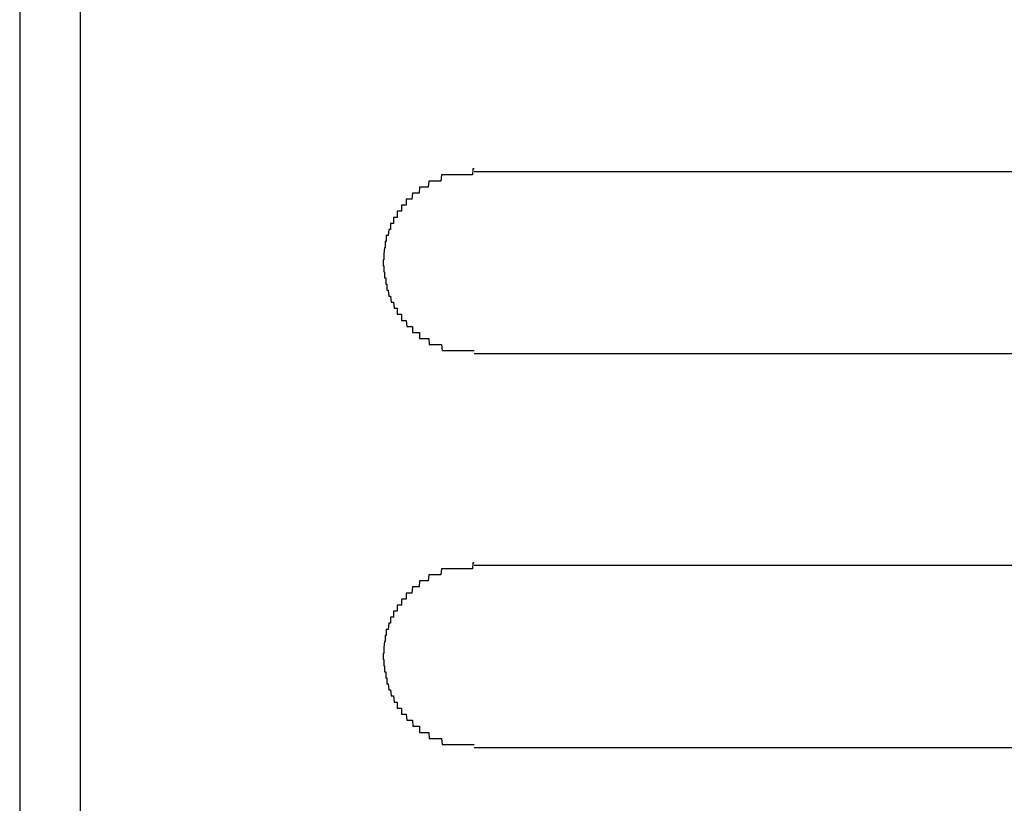
# Model space of a CAD drawing. Extents: x 543 to 20719, y 217 to 14052.
# Drawn here: x 4440 to 4456, y 13086 to 13099 of the extents above; entities that cross this region are included whole.
import ezdxf

# ---------------------------------------------------------------- set-up
doc = ezdxf.new("R2010")
doc.units = 0
doc.header["$LTSCALE"] = 50
doc.header["$MEASUREMENT"] = 0
doc.layers.add('鼻隠し前', color=1, linetype='CONTINUOUS')
doc.layers.add('鼻隠し前コーナー樹脂', color=4, linetype='CONTINUOUS')

msp = doc.modelspace()

# ---------------------------------------------------------------- linework, layer by layer
at = {"layer": '鼻隠し前'}
msp.add_line((4439.999, 13164.688), (4439.999, 13023.916), dxfattribs=at)
at = {"layer": '鼻隠し前コーナー樹脂', "linetype": 'Continuous'}
for p, q in [((4440.999, 13120), (4440.999, 13069.509)), ((4467.499, 13096.352), (4447.499, 13096.352)), ((4447.499, 13093.352), (4467.499, 13093.352)), ((4467.499, 13089.852), (4447.499, 13089.852)), ((4447.499, 13086.852), (4467.499, 13086.852))]:
    msp.add_line(p, q, dxfattribs=at)
at = {"layer": '鼻隠し前コーナー樹脂'}
for points in [[(4447.5, 13096.4, 0), (4447.49, 13096.4, 0), (4447.48, 13096.4, 0), (4447.47, 13096.3, 0), (4447.46, 13096.3, 0), (4447.45, 13096.3, 0), (4447.44, 13096.3, 0), (4447.43, 13096.3, 0), (4447.43, 13096.3, 0), (4447.42, 13096.3, 0), (4447.41, 13096.3, 0), (4447.4, 13096.3, 0), (4447.39, 13096.3, 0), (4447.38, 13096.3, 0), (4447.37, 13096.3, 0), (4447.36, 13096.3, 0), (4447.35, 13096.3, 0), (4447.34, 13096.3, 0), (4447.33, 13096.3, 0), (4447.32, 13096.3, 0), (4447.31, 13096.3, 0), (4447.31, 13096.3, 0), (4447.3, 13096.3, 0), (4447.29, 13096.3, 0), (4447.28, 13096.3, 0), (4447.27, 13096.3, 0), (4447.26, 13096.3, 0), (4447.25, 13096.3, 0), (4447.24, 13096.3, 0), (4447.23, 13096.3, 0), (4447.22, 13096.3, 0), (4447.21, 13096.3, 0), (4447.21, 13096.3, 0), (4447.2, 13096.3, 0), (4447.19, 13096.3, 0), (4447.18, 13096.3, 0), (4447.17, 13096.3, 0), (4447.16, 13096.3, 0), (4447.15, 13096.3, 0), (4447.14, 13096.3, 0), (4447.13, 13096.3, 0), (4447.12, 13096.3, 0), (4447.12, 13096.3, 0), (4447.11, 13096.3, 0), (4447.1, 13096.3, 0), (4447.09, 13096.3, 0), (4447.08, 13096.3, 0), (4447.07, 13096.3, 0), (4447.06, 13096.3, 0), (4447.05, 13096.3, 0), (4447.04, 13096.3, 0), (4447.04, 13096.3, 0), (4447.03, 13096.3, 0), (4447.02, 13096.3, 0), (4447.01, 13096.3, 0), (4447, 13096.3, 0), (4446.99, 13096.3, 0), (4446.98, 13096.3, 0), (4446.97, 13096.3, 0), (4446.97, 13096.3, 0), (4446.96, 13096.3, 0), (4446.95, 13096.2, 0), (4446.94, 13096.2, 0), (4446.93, 13096.2, 0), (4446.92, 13096.2, 0), (4446.91, 13096.2, 0), (4446.91, 13096.2, 0), (4446.9, 13096.2, 0), (4446.89, 13096.2, 0), (4446.88, 13096.2, 0), (4446.87, 13096.2, 0), (4446.86, 13096.2, 0), (4446.86, 13096.2, 0), (4446.85, 13096.2, 0), (4446.84, 13096.2, 0), (4446.83, 13096.2, 0), (4446.82, 13096.2, 0), (4446.81, 13096.2, 0), (4446.81, 13096.2, 0), (4446.8, 13096.2, 0), (4446.79, 13096.2, 0), (4446.78, 13096.2, 0), (4446.77, 13096.2, 0), (4446.76, 13096.2, 0), (4446.76, 13096.2, 0), (4446.75, 13096.2, 0), (4446.74, 13096.1, 0), (4446.73, 13096.1, 0), (4446.72, 13096.1, 0), (4446.72, 13096.1, 0), (4446.71, 13096.1, 0), (4446.7, 13096.1, 0), (4446.69, 13096.1, 0), (4446.69, 13096.1, 0), (4446.68, 13096.1, 0), (4446.67, 13096.1, 0), (4446.66, 13096.1, 0), (4446.65, 13096.1, 0), (4446.65, 13096.1, 0), (4446.64, 13096.1, 0), (4446.63, 13096.1, 0), (4446.62, 13096.1, 0), (4446.62, 13096.1, 0), (4446.61, 13096.1, 0), (4446.6, 13096.1, 0), (4446.59, 13096, 0), (4446.59, 13096, 0), (4446.58, 13096, 0), (4446.57, 13096, 0), (4446.57, 13096, 0), (4446.56, 13096, 0), (4446.55, 13096, 0), (4446.54, 13096, 0), (4446.54, 13096, 0), (4446.53, 13096, 0), (4446.52, 13096, 0), (4446.52, 13096, 0), (4446.51, 13096, 0), (4446.5, 13096, 0), (4446.5, 13096, 0), (4446.49, 13096, 0), (4446.48, 13096, 0), (4446.47, 13095.9, 0), (4446.47, 13095.9, 0), (4446.46, 13095.9, 0), (4446.45, 13095.9, 0), (4446.45, 13095.9, 0), (4446.44, 13095.9, 0), (4446.44, 13095.9, 0), (4446.43, 13095.9, 0), (4446.42, 13095.9, 0), (4446.42, 13095.9, 0), (4446.41, 13095.9, 0), (4446.4, 13095.9, 0), (4446.4, 13095.9, 0), (4446.39, 13095.9, 0), (4446.38, 13095.9, 0), (4446.38, 13095.8, 0), (4446.37, 13095.8, 0), (4446.37, 13095.8, 0), (4446.36, 13095.8, 0), (4446.35, 13095.8, 0), (4446.35, 13095.8, 0), (4446.34, 13095.8, 0), (4446.34, 13095.8, 0), (4446.33, 13095.8, 0), (4446.32, 13095.8, 0), (4446.32, 13095.8, 0), (4446.31, 13095.8, 0), (4446.31, 13095.8, 0), (4446.3, 13095.8, 0), (4446.3, 13095.7, 0), (4446.29, 13095.7, 0), (4446.29, 13095.7, 0), (4446.28, 13095.7, 0), (4446.27, 13095.7, 0), (4446.27, 13095.7, 0), (4446.26, 13095.7, 0), (4446.26, 13095.7, 0), (4446.25, 13095.7, 0), (4446.25, 13095.7, 0), (4446.24, 13095.7, 0), (4446.24, 13095.7, 0), (4446.23, 13095.7, 0), (4446.23, 13095.6, 0), (4446.22, 13095.6, 0), (4446.22, 13095.6, 0), (4446.21, 13095.6, 0), (4446.21, 13095.6, 0), (4446.2, 13095.6, 0), (4446.2, 13095.6, 0), (4446.19, 13095.6, 0), (4446.19, 13095.6, 0), (4446.19, 13095.6, 0), (4446.18, 13095.6, 0), (4446.18, 13095.6, 0), (4446.17, 13095.6, 0), (4446.17, 13095.5, 0), (4446.16, 13095.5, 0), (4446.16, 13095.5, 0), (4446.16, 13095.5, 0), (4446.15, 13095.5, 0), (4446.15, 13095.5, 0), (4446.14, 13095.5, 0), (4446.14, 13095.5, 0), (4446.13, 13095.5, 0), (4446.13, 13095.5, 0), (4446.13, 13095.5, 0), (4446.12, 13095.5, 0), (4446.12, 13095.4, 0), (4446.12, 13095.4, 0), (4446.11, 13095.4, 0), (4446.11, 13095.4, 0), (4446.11, 13095.4, 0), (4446.1, 13095.4, 0), (4446.1, 13095.4, 0), (4446.1, 13095.4, 0), (4446.09, 13095.4, 0), (4446.09, 13095.4, 0), (4446.09, 13095.4, 0), (4446.08, 13095.3, 0), (4446.08, 13095.3, 0), (4446.08, 13095.3, 0), (4446.07, 13095.3, 0), (4446.07, 13095.3, 0), (4446.07, 13095.3, 0), (4446.07, 13095.3, 0), (4446.06, 13095.3, 0), (4446.06, 13095.3, 0), (4446.06, 13095.3, 0), (4446.05, 13095.3, 0), (4446.05, 13095.3, 0), (4446.05, 13095.2, 0), (4446.05, 13095.2, 0), (4446.05, 13095.2, 0), (4446.04, 13095.2, 0), (4446.04, 13095.2, 0), (4446.04, 13095.2, 0), (4446.04, 13095.2, 0), (4446.04, 13095.2, 0), (4446.03, 13095.2, 0), (4446.03, 13095.2, 0), (4446.03, 13095.2, 0), (4446.03, 13095.1, 0), (4446.03, 13095.1, 0), (4446.03, 13095.1, 0), (4446.02, 13095.1, 0), (4446.02, 13095.1, 0), (4446.02, 13095.1, 0), (4446.02, 13095.1, 0), (4446.02, 13095.1, 0), (4446.02, 13095.1, 0), (4446.02, 13095.1, 0), (4446.02, 13095.1, 0), (4446.01, 13095, 0), (4446.01, 13095, 0), (4446.01, 13095, 0), (4446.01, 13095, 0), (4446.01, 13095, 0), (4446.01, 13095, 0), (4446.01, 13095, 0), (4446.01, 13095, 0), (4446.01, 13095, 0), (4446.01, 13095, 0), (4446.01, 13095, 0), (4446.01, 13094.9, 0), (4446, 13094.9, 0), (4446, 13094.9, 0), (4446, 13094.9, 0), (4446, 13094.9, 0), (4446, 13094.9, 0), (4446, 13094.9, 0), (4446, 13094.9, 0), (4446, 13094.9, 0), (4446, 13094.9, 0), (4446, 13094.9, 0)], [(4446, 13094.9, 0), (4446, 13094.8, 0), (4446, 13094.8, 0), (4446, 13094.8, 0), (4446, 13094.8, 0), (4446, 13094.8, 0), (4446, 13094.8, 0), (4446.01, 13094.8, 0), (4446.01, 13094.8, 0), (4446.01, 13094.8, 0), (4446.01, 13094.8, 0), (4446.01, 13094.8, 0), (4446.01, 13094.7, 0), (4446.01, 13094.7, 0), (4446.01, 13094.7, 0), (4446.01, 13094.7, 0), (4446.01, 13094.7, 0), (4446.02, 13094.7, 0), (4446.02, 13094.7, 0), (4446.02, 13094.7, 0), (4446.02, 13094.7, 0), (4446.02, 13094.7, 0), (4446.02, 13094.6, 0), (4446.02, 13094.6, 0), (4446.02, 13094.6, 0), (4446.03, 13094.6, 0), (4446.03, 13094.6, 0), (4446.03, 13094.6, 0), (4446.03, 13094.6, 0), (4446.03, 13094.6, 0), (4446.03, 13094.6, 0), (4446.03, 13094.6, 0), (4446.04, 13094.6, 0), (4446.04, 13094.5, 0), (4446.04, 13094.5, 0), (4446.04, 13094.5, 0), (4446.04, 13094.5, 0), (4446.04, 13094.5, 0), (4446.05, 13094.5, 0), (4446.05, 13094.5, 0), (4446.05, 13094.5, 0), (4446.05, 13094.5, 0), (4446.05, 13094.5, 0), (4446.06, 13094.5, 0), (4446.06, 13094.5, 0), (4446.06, 13094.4, 0), (4446.06, 13094.4, 0), (4446.06, 13094.4, 0), (4446.07, 13094.4, 0), (4446.07, 13094.4, 0), (4446.07, 13094.4, 0), (4446.07, 13094.4, 0), (4446.08, 13094.4, 0), (4446.08, 13094.4, 0), (4446.08, 13094.4, 0), (4446.08, 13094.4, 0), (4446.09, 13094.3, 0), (4446.09, 13094.3, 0), (4446.09, 13094.3, 0), (4446.1, 13094.3, 0), (4446.1, 13094.3, 0), (4446.1, 13094.3, 0), (4446.11, 13094.3, 0), (4446.11, 13094.3, 0), (4446.11, 13094.3, 0), (4446.12, 13094.3, 0), (4446.12, 13094.3, 0), (4446.12, 13094.3, 0), (4446.13, 13094.2, 0), (4446.13, 13094.2, 0), (4446.13, 13094.2, 0), (4446.14, 13094.2, 0), (4446.14, 13094.2, 0), (4446.15, 13094.2, 0), (4446.15, 13094.2, 0), (4446.15, 13094.2, 0), (4446.16, 13094.2, 0), (4446.16, 13094.2, 0), (4446.17, 13094.2, 0), (4446.17, 13094.2, 0), (4446.18, 13094.1, 0), (4446.18, 13094.1, 0), (4446.18, 13094.1, 0), (4446.19, 13094.1, 0), (4446.19, 13094.1, 0), (4446.2, 13094.1, 0), (4446.2, 13094.1, 0), (4446.21, 13094.1, 0), (4446.21, 13094.1, 0), (4446.22, 13094.1, 0), (4446.22, 13094.1, 0), (4446.23, 13094.1, 0), (4446.23, 13094, 0), (4446.24, 13094, 0), (4446.24, 13094, 0), (4446.25, 13094, 0), (4446.25, 13094, 0), (4446.26, 13094, 0), (4446.26, 13094, 0), (4446.27, 13094, 0), (4446.27, 13094, 0), (4446.28, 13094, 0), (4446.29, 13094, 0), (4446.29, 13094, 0), (4446.3, 13094, 0), (4446.3, 13093.9, 0), (4446.31, 13093.9, 0), (4446.31, 13093.9, 0), (4446.32, 13093.9, 0), (4446.32, 13093.9, 0), (4446.33, 13093.9, 0), (4446.34, 13093.9, 0), (4446.34, 13093.9, 0), (4446.35, 13093.9, 0), (4446.35, 13093.9, 0), (4446.36, 13093.9, 0), (4446.37, 13093.9, 0), (4446.37, 13093.9, 0), (4446.38, 13093.9, 0), (4446.39, 13093.8, 0), (4446.39, 13093.8, 0), (4446.4, 13093.8, 0), (4446.4, 13093.8, 0), (4446.41, 13093.8, 0), (4446.42, 13093.8, 0), (4446.42, 13093.8, 0), (4446.43, 13093.8, 0), (4446.44, 13093.8, 0), (4446.44, 13093.8, 0), (4446.45, 13093.8, 0), (4446.46, 13093.8, 0), (4446.46, 13093.8, 0), (4446.47, 13093.8, 0), (4446.48, 13093.8, 0), (4446.48, 13093.7, 0), (4446.49, 13093.7, 0), (4446.5, 13093.7, 0), (4446.5, 13093.7, 0), (4446.51, 13093.7, 0), (4446.52, 13093.7, 0), (4446.52, 13093.7, 0), (4446.53, 13093.7, 0), (4446.54, 13093.7, 0), (4446.55, 13093.7, 0), (4446.55, 13093.7, 0), (4446.56, 13093.7, 0), (4446.57, 13093.7, 0), (4446.57, 13093.7, 0), (4446.58, 13093.7, 0), (4446.59, 13093.7, 0), (4446.6, 13093.7, 0), (4446.6, 13093.6, 0), (4446.61, 13093.6, 0), (4446.62, 13093.6, 0), (4446.63, 13093.6, 0), (4446.63, 13093.6, 0), (4446.64, 13093.6, 0), (4446.65, 13093.6, 0), (4446.66, 13093.6, 0), (4446.66, 13093.6, 0), (4446.67, 13093.6, 0), (4446.68, 13093.6, 0), (4446.69, 13093.6, 0), (4446.69, 13093.6, 0), (4446.7, 13093.6, 0), (4446.71, 13093.6, 0), (4446.72, 13093.6, 0), (4446.73, 13093.6, 0), (4446.73, 13093.6, 0), (4446.74, 13093.6, 0), (4446.75, 13093.6, 0), (4446.76, 13093.5, 0), (4446.77, 13093.5, 0), (4446.77, 13093.5, 0), (4446.78, 13093.5, 0), (4446.79, 13093.5, 0), (4446.8, 13093.5, 0), (4446.81, 13093.5, 0), (4446.81, 13093.5, 0), (4446.82, 13093.5, 0), (4446.83, 13093.5, 0), (4446.84, 13093.5, 0), (4446.85, 13093.5, 0), (4446.86, 13093.5, 0), (4446.86, 13093.5, 0), (4446.87, 13093.5, 0), (4446.88, 13093.5, 0), (4446.89, 13093.5, 0), (4446.9, 13093.5, 0), (4446.91, 13093.5, 0), (4446.92, 13093.5, 0), (4446.92, 13093.5, 0), (4446.93, 13093.5, 0), (4446.94, 13093.5, 0), (4446.95, 13093.5, 0), (4446.96, 13093.5, 0), (4446.97, 13093.4, 0), (4446.98, 13093.4, 0), (4446.98, 13093.4, 0), (4446.99, 13093.4, 0), (4447, 13093.4, 0), (4447.01, 13093.4, 0), (4447.02, 13093.4, 0), (4447.03, 13093.4, 0), (4447.04, 13093.4, 0), (4447.05, 13093.4, 0), (4447.05, 13093.4, 0), (4447.06, 13093.4, 0), (4447.07, 13093.4, 0), (4447.08, 13093.4, 0), (4447.09, 13093.4, 0), (4447.1, 13093.4, 0), (4447.11, 13093.4, 0), (4447.12, 13093.4, 0), (4447.13, 13093.4, 0), (4447.13, 13093.4, 0), (4447.14, 13093.4, 0), (4447.15, 13093.4, 0), (4447.16, 13093.4, 0), (4447.17, 13093.4, 0), (4447.18, 13093.4, 0), (4447.19, 13093.4, 0), (4447.2, 13093.4, 0), (4447.21, 13093.4, 0), (4447.22, 13093.4, 0), (4447.22, 13093.4, 0), (4447.23, 13093.4, 0), (4447.24, 13093.4, 0), (4447.25, 13093.4, 0), (4447.26, 13093.4, 0), (4447.27, 13093.4, 0), (4447.28, 13093.4, 0), (4447.29, 13093.4, 0), (4447.3, 13093.4, 0), (4447.31, 13093.4, 0), (4447.32, 13093.4, 0), (4447.32, 13093.4, 0), (4447.33, 13093.4, 0), (4447.34, 13093.4, 0), (4447.35, 13093.4, 0), (4447.36, 13093.4, 0), (4447.37, 13093.4, 0), (4447.38, 13093.4, 0), (4447.39, 13093.4, 0), (4447.4, 13093.4, 0), (4447.41, 13093.4, 0), (4447.42, 13093.4, 0), (4447.43, 13093.4, 0), (4447.43, 13093.4, 0), (4447.44, 13093.4, 0), (4447.45, 13093.4, 0), (4447.46, 13093.4, 0), (4447.47, 13093.4, 0), (4447.48, 13093.4, 0), (4447.49, 13093.4, 0), (4447.5, 13093.4, 0)], [(4447.5, 13089.9, 0), (4447.49, 13089.9, 0), (4447.48, 13089.9, 0), (4447.47, 13089.8, 0), (4447.46, 13089.8, 0), (4447.45, 13089.8, 0), (4447.44, 13089.8, 0), (4447.43, 13089.8, 0), (4447.43, 13089.8, 0), (4447.42, 13089.8, 0), (4447.41, 13089.8, 0), (4447.4, 13089.8, 0), (4447.39, 13089.8, 0), (4447.38, 13089.8, 0), (4447.37, 13089.8, 0), (4447.36, 13089.8, 0), (4447.35, 13089.8, 0), (4447.34, 13089.8, 0), (4447.33, 13089.8, 0), (4447.32, 13089.8, 0), (4447.31, 13089.8, 0), (4447.31, 13089.8, 0), (4447.3, 13089.8, 0), (4447.29, 13089.8, 0), (4447.28, 13089.8, 0), (4447.27, 13089.8, 0), (4447.26, 13089.8, 0), (4447.25, 13089.8, 0), (4447.24, 13089.8, 0), (4447.23, 13089.8, 0), (4447.22, 13089.8, 0), (4447.21, 13089.8, 0), (4447.21, 13089.8, 0), (4447.2, 13089.8, 0), (4447.19, 13089.8, 0), (4447.18, 13089.8, 0), (4447.17, 13089.8, 0), (4447.16, 13089.8, 0), (4447.15, 13089.8, 0), (4447.14, 13089.8, 0), (4447.13, 13089.8, 0), (4447.12, 13089.8, 0), (4447.12, 13089.8, 0), (4447.11, 13089.8, 0), (4447.1, 13089.8, 0), (4447.09, 13089.8, 0), (4447.08, 13089.8, 0), (4447.07, 13089.8, 0), (4447.06, 13089.8, 0), (4447.05, 13089.8, 0), (4447.04, 13089.8, 0), (4447.04, 13089.8, 0), (4447.03, 13089.8, 0), (4447.02, 13089.8, 0), (4447.01, 13089.8, 0), (4447, 13089.8, 0), (4446.99, 13089.8, 0), (4446.98, 13089.8, 0), (4446.97, 13089.8, 0), (4446.97, 13089.8, 0), (4446.96, 13089.8, 0), (4446.95, 13089.7, 0), (4446.94, 13089.7, 0), (4446.93, 13089.7, 0), (4446.92, 13089.7, 0), (4446.91, 13089.7, 0), (4446.91, 13089.7, 0), (4446.9, 13089.7, 0), (4446.89, 13089.7, 0), (4446.88, 13089.7, 0), (4446.87, 13089.7, 0), (4446.86, 13089.7, 0), (4446.86, 13089.7, 0), (4446.85, 13089.7, 0), (4446.84, 13089.7, 0), (4446.83, 13089.7, 0), (4446.82, 13089.7, 0), (4446.81, 13089.7, 0), (4446.81, 13089.7, 0), (4446.8, 13089.7, 0), (4446.79, 13089.7, 0), (4446.78, 13089.7, 0), (4446.77, 13089.7, 0), (4446.76, 13089.7, 0), (4446.76, 13089.7, 0), (4446.75, 13089.7, 0), (4446.74, 13089.6, 0), (4446.73, 13089.6, 0), (4446.72, 13089.6, 0), (4446.72, 13089.6, 0), (4446.71, 13089.6, 0), (4446.7, 13089.6, 0), (4446.69, 13089.6, 0), (4446.69, 13089.6, 0), (4446.68, 13089.6, 0), (4446.67, 13089.6, 0), (4446.66, 13089.6, 0), (4446.65, 13089.6, 0), (4446.65, 13089.6, 0), (4446.64, 13089.6, 0), (4446.63, 13089.6, 0), (4446.62, 13089.6, 0), (4446.62, 13089.6, 0), (4446.61, 13089.6, 0), (4446.6, 13089.6, 0), (4446.59, 13089.5, 0), (4446.59, 13089.5, 0), (4446.58, 13089.5, 0), (4446.57, 13089.5, 0), (4446.57, 13089.5, 0), (4446.56, 13089.5, 0), (4446.55, 13089.5, 0), (4446.54, 13089.5, 0), (4446.54, 13089.5, 0), (4446.53, 13089.5, 0), (4446.52, 13089.5, 0), (4446.52, 13089.5, 0), (4446.51, 13089.5, 0), (4446.5, 13089.5, 0), (4446.5, 13089.5, 0), (4446.49, 13089.5, 0), (4446.48, 13089.5, 0), (4446.47, 13089.4, 0), (4446.47, 13089.4, 0), (4446.46, 13089.4, 0), (4446.45, 13089.4, 0), (4446.45, 13089.4, 0), (4446.44, 13089.4, 0), (4446.44, 13089.4, 0), (4446.43, 13089.4, 0), (4446.42, 13089.4, 0), (4446.42, 13089.4, 0), (4446.41, 13089.4, 0), (4446.4, 13089.4, 0), (4446.4, 13089.4, 0), (4446.39, 13089.4, 0), (4446.38, 13089.4, 0), (4446.38, 13089.3, 0), (4446.37, 13089.3, 0), (4446.37, 13089.3, 0), (4446.36, 13089.3, 0), (4446.35, 13089.3, 0), (4446.35, 13089.3, 0), (4446.34, 13089.3, 0), (4446.34, 13089.3, 0), (4446.33, 13089.3, 0), (4446.32, 13089.3, 0), (4446.32, 13089.3, 0), (4446.31, 13089.3, 0), (4446.31, 13089.3, 0), (4446.3, 13089.3, 0), (4446.3, 13089.2, 0), (4446.29, 13089.2, 0), (4446.29, 13089.2, 0), (4446.28, 13089.2, 0), (4446.27, 13089.2, 0), (4446.27, 13089.2, 0), (4446.26, 13089.2, 0), (4446.26, 13089.2, 0), (4446.25, 13089.2, 0), (4446.25, 13089.2, 0), (4446.24, 13089.2, 0), (4446.24, 13089.2, 0), (4446.23, 13089.2, 0), (4446.23, 13089.1, 0), (4446.22, 13089.1, 0), (4446.22, 13089.1, 0), (4446.21, 13089.1, 0), (4446.21, 13089.1, 0), (4446.2, 13089.1, 0), (4446.2, 13089.1, 0), (4446.19, 13089.1, 0), (4446.19, 13089.1, 0), (4446.19, 13089.1, 0), (4446.18, 13089.1, 0), (4446.18, 13089.1, 0), (4446.17, 13089.1, 0), (4446.17, 13089, 0), (4446.16, 13089, 0), (4446.16, 13089, 0), (4446.16, 13089, 0), (4446.15, 13089, 0), (4446.15, 13089, 0), (4446.14, 13089, 0), (4446.14, 13089, 0), (4446.13, 13089, 0), (4446.13, 13089, 0), (4446.13, 13089, 0), (4446.12, 13089, 0), (4446.12, 13088.9, 0), (4446.12, 13088.9, 0), (4446.11, 13088.9, 0), (4446.11, 13088.9, 0), (4446.11, 13088.9, 0), (4446.1, 13088.9, 0), (4446.1, 13088.9, 0), (4446.1, 13088.9, 0), (4446.09, 13088.9, 0), (4446.09, 13088.9, 0), (4446.09, 13088.9, 0), (4446.08, 13088.8, 0), (4446.08, 13088.8, 0), (4446.08, 13088.8, 0), (4446.07, 13088.8, 0), (4446.07, 13088.8, 0), (4446.07, 13088.8, 0), (4446.07, 13088.8, 0), (4446.06, 13088.8, 0), (4446.06, 13088.8, 0), (4446.06, 13088.8, 0), (4446.05, 13088.8, 0), (4446.05, 13088.8, 0), (4446.05, 13088.7, 0), (4446.05, 13088.7, 0), (4446.05, 13088.7, 0), (4446.04, 13088.7, 0), (4446.04, 13088.7, 0), (4446.04, 13088.7, 0), (4446.04, 13088.7, 0), (4446.04, 13088.7, 0), (4446.03, 13088.7, 0), (4446.03, 13088.7, 0), (4446.03, 13088.7, 0), (4446.03, 13088.6, 0), (4446.03, 13088.6, 0), (4446.03, 13088.6, 0), (4446.02, 13088.6, 0), (4446.02, 13088.6, 0), (4446.02, 13088.6, 0), (4446.02, 13088.6, 0), (4446.02, 13088.6, 0), (4446.02, 13088.6, 0), (4446.02, 13088.6, 0), (4446.02, 13088.6, 0), (4446.01, 13088.5, 0), (4446.01, 13088.5, 0), (4446.01, 13088.5, 0), (4446.01, 13088.5, 0), (4446.01, 13088.5, 0), (4446.01, 13088.5, 0), (4446.01, 13088.5, 0), (4446.01, 13088.5, 0), (4446.01, 13088.5, 0), (4446.01, 13088.5, 0), (4446.01, 13088.5, 0), (4446.01, 13088.4, 0), (4446, 13088.4, 0), (4446, 13088.4, 0), (4446, 13088.4, 0), (4446, 13088.4, 0), (4446, 13088.4, 0), (4446, 13088.4, 0), (4446, 13088.4, 0), (4446, 13088.4, 0), (4446, 13088.4, 0), (4446, 13088.4, 0)], [(4446, 13088.4, 0), (4446, 13088.3, 0), (4446, 13088.3, 0), (4446, 13088.3, 0), (4446, 13088.3, 0), (4446, 13088.3, 0), (4446, 13088.3, 0), (4446.01, 13088.3, 0), (4446.01, 13088.3, 0), (4446.01, 13088.3, 0), (4446.01, 13088.3, 0), (4446.01, 13088.3, 0), (4446.01, 13088.2, 0), (4446.01, 13088.2, 0), (4446.01, 13088.2, 0), (4446.01, 13088.2, 0), (4446.01, 13088.2, 0), (4446.02, 13088.2, 0), (4446.02, 13088.2, 0), (4446.02, 13088.2, 0), (4446.02, 13088.2, 0), (4446.02, 13088.2, 0), (4446.02, 13088.1, 0), (4446.02, 13088.1, 0), (4446.02, 13088.1, 0), (4446.03, 13088.1, 0), (4446.03, 13088.1, 0), (4446.03, 13088.1, 0), (4446.03, 13088.1, 0), (4446.03, 13088.1, 0), (4446.03, 13088.1, 0), (4446.03, 13088.1, 0), (4446.04, 13088.1, 0), (4446.04, 13088, 0), (4446.04, 13088, 0), (4446.04, 13088, 0), (4446.04, 13088, 0), (4446.04, 13088, 0), (4446.05, 13088, 0), (4446.05, 13088, 0), (4446.05, 13088, 0), (4446.05, 13088, 0), (4446.05, 13088, 0), (4446.06, 13088, 0), (4446.06, 13088, 0), (4446.06, 13087.9, 0), (4446.06, 13087.9, 0), (4446.06, 13087.9, 0), (4446.07, 13087.9, 0), (4446.07, 13087.9, 0), (4446.07, 13087.9, 0), (4446.07, 13087.9, 0), (4446.08, 13087.9, 0), (4446.08, 13087.9, 0), (4446.08, 13087.9, 0), (4446.08, 13087.9, 0), (4446.09, 13087.8, 0), (4446.09, 13087.8, 0), (4446.09, 13087.8, 0), (4446.1, 13087.8, 0), (4446.1, 13087.8, 0), (4446.1, 13087.8, 0), (4446.11, 13087.8, 0), (4446.11, 13087.8, 0), (4446.11, 13087.8, 0), (4446.12, 13087.8, 0), (4446.12, 13087.8, 0), (4446.12, 13087.8, 0), (4446.13, 13087.7, 0), (4446.13, 13087.7, 0), (4446.13, 13087.7, 0), (4446.14, 13087.7, 0), (4446.14, 13087.7, 0), (4446.15, 13087.7, 0), (4446.15, 13087.7, 0), (4446.15, 13087.7, 0), (4446.16, 13087.7, 0), (4446.16, 13087.7, 0), (4446.17, 13087.7, 0), (4446.17, 13087.7, 0), (4446.18, 13087.6, 0), (4446.18, 13087.6, 0), (4446.18, 13087.6, 0), (4446.19, 13087.6, 0), (4446.19, 13087.6, 0), (4446.2, 13087.6, 0), (4446.2, 13087.6, 0), (4446.21, 13087.6, 0), (4446.21, 13087.6, 0), (4446.22, 13087.6, 0), (4446.22, 13087.6, 0), (4446.23, 13087.6, 0), (4446.23, 13087.5, 0), (4446.24, 13087.5, 0), (4446.24, 13087.5, 0), (4446.25, 13087.5, 0), (4446.25, 13087.5, 0), (4446.26, 13087.5, 0), (4446.26, 13087.5, 0), (4446.27, 13087.5, 0), (4446.27, 13087.5, 0), (4446.28, 13087.5, 0), (4446.29, 13087.5, 0), (4446.29, 13087.5, 0), (4446.3, 13087.5, 0), (4446.3, 13087.4, 0), (4446.31, 13087.4, 0), (4446.31, 13087.4, 0), (4446.32, 13087.4, 0), (4446.32, 13087.4, 0), (4446.33, 13087.4, 0), (4446.34, 13087.4, 0), (4446.34, 13087.4, 0), (4446.35, 13087.4, 0), (4446.35, 13087.4, 0), (4446.36, 13087.4, 0), (4446.37, 13087.4, 0), (4446.37, 13087.4, 0), (4446.38, 13087.4, 0), (4446.39, 13087.3, 0), (4446.39, 13087.3, 0), (4446.4, 13087.3, 0), (4446.4, 13087.3, 0), (4446.41, 13087.3, 0), (4446.42, 13087.3, 0), (4446.42, 13087.3, 0), (4446.43, 13087.3, 0), (4446.44, 13087.3, 0), (4446.44, 13087.3, 0), (4446.45, 13087.3, 0), (4446.46, 13087.3, 0), (4446.46, 13087.3, 0), (4446.47, 13087.3, 0), (4446.48, 13087.3, 0), (4446.48, 13087.3, 0), (4446.49, 13087.2, 0), (4446.5, 13087.2, 0), (4446.5, 13087.2, 0), (4446.51, 13087.2, 0), (4446.52, 13087.2, 0), (4446.52, 13087.2, 0), (4446.53, 13087.2, 0), (4446.54, 13087.2, 0), (4446.55, 13087.2, 0), (4446.55, 13087.2, 0), (4446.56, 13087.2, 0), (4446.57, 13087.2, 0), (4446.57, 13087.2, 0), (4446.58, 13087.2, 0), (4446.59, 13087.2, 0), (4446.6, 13087.2, 0), (4446.6, 13087.1, 0), (4446.61, 13087.1, 0), (4446.62, 13087.1, 0), (4446.63, 13087.1, 0), (4446.63, 13087.1, 0), (4446.64, 13087.1, 0), (4446.65, 13087.1, 0), (4446.66, 13087.1, 0), (4446.66, 13087.1, 0), (4446.67, 13087.1, 0), (4446.68, 13087.1, 0), (4446.69, 13087.1, 0), (4446.69, 13087.1, 0), (4446.7, 13087.1, 0), (4446.71, 13087.1, 0), (4446.72, 13087.1, 0), (4446.73, 13087.1, 0), (4446.73, 13087.1, 0), (4446.74, 13087.1, 0), (4446.75, 13087.1, 0), (4446.76, 13087, 0), (4446.77, 13087, 0), (4446.77, 13087, 0), (4446.78, 13087, 0), (4446.79, 13087, 0), (4446.8, 13087, 0), (4446.81, 13087, 0), (4446.81, 13087, 0), (4446.82, 13087, 0), (4446.83, 13087, 0), (4446.84, 13087, 0), (4446.85, 13087, 0), (4446.86, 13087, 0), (4446.86, 13087, 0), (4446.87, 13087, 0), (4446.88, 13087, 0), (4446.89, 13087, 0), (4446.9, 13087, 0), (4446.91, 13087, 0), (4446.91, 13087, 0), (4446.92, 13087, 0), (4446.93, 13087, 0), (4446.94, 13087, 0), (4446.95, 13087, 0), (4446.96, 13087, 0), (4446.97, 13086.9, 0), (4446.98, 13086.9, 0), (4446.98, 13086.9, 0), (4446.99, 13086.9, 0), (4447, 13086.9, 0), (4447.01, 13086.9, 0), (4447.02, 13086.9, 0), (4447.03, 13086.9, 0), (4447.04, 13086.9, 0), (4447.05, 13086.9, 0), (4447.05, 13086.9, 0), (4447.06, 13086.9, 0), (4447.07, 13086.9, 0), (4447.08, 13086.9, 0), (4447.09, 13086.9, 0), (4447.1, 13086.9, 0), (4447.11, 13086.9, 0), (4447.12, 13086.9, 0), (4447.13, 13086.9, 0), (4447.13, 13086.9, 0), (4447.14, 13086.9, 0), (4447.15, 13086.9, 0), (4447.16, 13086.9, 0), (4447.17, 13086.9, 0), (4447.18, 13086.9, 0), (4447.19, 13086.9, 0), (4447.2, 13086.9, 0), (4447.21, 13086.9, 0), (4447.22, 13086.9, 0), (4447.22, 13086.9, 0), (4447.23, 13086.9, 0), (4447.24, 13086.9, 0), (4447.25, 13086.9, 0), (4447.26, 13086.9, 0), (4447.27, 13086.9, 0), (4447.28, 13086.9, 0), (4447.29, 13086.9, 0), (4447.3, 13086.9, 0), (4447.31, 13086.9, 0), (4447.32, 13086.9, 0), (4447.32, 13086.9, 0), (4447.33, 13086.9, 0), (4447.34, 13086.9, 0), (4447.35, 13086.9, 0), (4447.36, 13086.9, 0), (4447.37, 13086.9, 0), (4447.38, 13086.9, 0), (4447.39, 13086.9, 0), (4447.4, 13086.9, 0), (4447.41, 13086.9, 0), (4447.42, 13086.9, 0), (4447.43, 13086.9, 0), (4447.43, 13086.9, 0), (4447.44, 13086.9, 0), (4447.45, 13086.9, 0), (4447.46, 13086.9, 0), (4447.47, 13086.9, 0), (4447.48, 13086.9, 0), (4447.49, 13086.9, 0), (4447.5, 13086.9, 0)]]:
    msp.add_polyline3d(points, dxfattribs=at)

doc.saveas('drawing.dxf')
